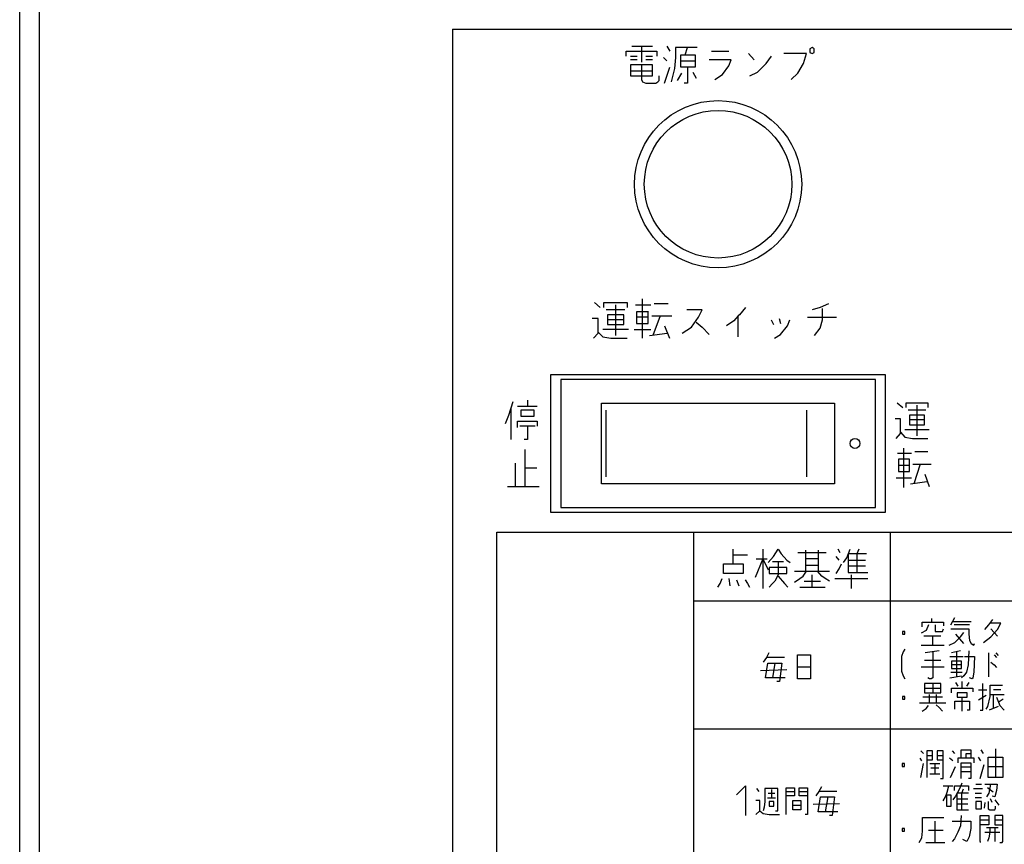
# Model space of a CAD drawing. Extents: x -1301 to 1115, y -7585 to -5419.
# Drawn here: x -596 to -496, y -6631 to -6548 of the extents above; entities that cross this region are included whole.
import ezdxf

# ---------------------------------------------------------------- set-up
doc = ezdxf.new("R2010")
doc.units = 0
doc.header["$MEASUREMENT"] = 0
doc.layers.get('0').update_dxf_attribs({"linetype": 'CONTINUOUS'})
doc.layers.add('1', color=7, linetype='CONTINUOUS')

# ---------------------------------------------------------------- blocks, each defined once
blk = doc.blocks.new('CLP37C_14_MEIHAN')
at = {"color": 2, "linetype": 'CONTINUOUS'}
blk.add_circle((-525.01, -6564.24), 7.5, dxfattribs=at)
at = {"layer": '1', "color": 2, "linetype": 'CONTINUOUS'}
for p, q in [((-552.01, -6548.49), (-552.01, -6718.5)), ((-552.01, -6548.49), (-448.01, -6548.49)), ((-533.79, -6550.21), (-532.79, -6550.21)), ((-532.79, -6550.21), (-531.68, -6550.21)), ((-532.79, -6550.21), (-532.79, -6551.84)), ((-530.23, -6550.21), (-529.9, -6550.71)), ((-528.12, -6550.34), (-529.34, -6550.34)), ((-529.34, -6550.34), (-529.34, -6551.34)), ((-528.34, -6551.09), (-528.12, -6550.34)), ((-527.12, -6550.34), (-528.12, -6550.34)), ((-515.45, -6550.34), (-515.68, -6550.46)), ((-515.23, -6550.46), (-515.45, -6550.34)), ((-534.34, -6550.71), (-531.23, -6550.71)), ((-534.34, -6551.21), (-534.34, -6550.71)), ((-533.9, -6551.21), (-533.23, -6551.21)), ((-532.34, -6551.21), (-531.68, -6551.21)), ((-531.23, -6550.71), (-531.23, -6551.21)), ((-530.23, -6551.71), (-530.57, -6551.34)), ((-529.34, -6551.34), (-529.45, -6552.46)), ((-528.79, -6551.71), (-528.79, -6551.09)), ((-528.79, -6551.09), (-528.34, -6551.09)), ((-528.34, -6551.09), (-527.34, -6551.09)), ((-527.34, -6551.09), (-527.34, -6551.71)), ((-525.68, -6550.71), (-523.9, -6550.71)), ((-521.9, -6550.96), (-521.34, -6551.59)), ((-520.12, -6551.96), (-519.57, -6551.21)), ((-516.01, -6550.96), (-518.34, -6550.96)), ((-516.34, -6551.96), (-516.01, -6550.96)), ((-515.68, -6550.46), (-515.68, -6550.84)), ((-515.68, -6550.84), (-515.45, -6550.96)), ((-515.45, -6550.96), (-515.23, -6550.84)), ((-515.23, -6550.84), (-515.23, -6550.46)), ((-533.23, -6551.59), (-533.9, -6551.59)), ((-532.79, -6552.09), (-533.9, -6552.09)), ((-533.9, -6552.09), (-533.9, -6552.71)), ((-532.79, -6552.09), (-532.79, -6553.59)), ((-531.68, -6552.09), (-532.79, -6552.09)), ((-531.68, -6551.59), (-532.34, -6551.59)), ((-531.68, -6552.71), (-531.68, -6552.09)), ((-530.45, -6553.96), (-529.9, -6552.34)), ((-528.79, -6551.71), (-527.34, -6551.71)), ((-528.79, -6552.34), (-528.79, -6551.71)), ((-528.12, -6552.34), (-528.79, -6552.34)), ((-528.12, -6552.34), (-528.12, -6553.96)), ((-527.34, -6552.34), (-528.12, -6552.34)), ((-527.34, -6551.71), (-527.34, -6552.34)), ((-523.68, -6551.59), (-525.9, -6551.59)), ((-524.57, -6553.09), (-523.9, -6552.21)), ((-523.9, -6552.21), (-523.68, -6551.59)), ((-521.01, -6552.84), (-520.12, -6551.96)), ((-516.9, -6552.96), (-516.34, -6551.96)), ((-533.9, -6552.71), (-533.9, -6553.21)), ((-533.9, -6552.71), (-531.68, -6552.71)), ((-533.9, -6553.21), (-531.68, -6553.21)), ((-531.68, -6553.21), (-531.68, -6552.71)), ((-531.01, -6553.71), (-531.01, -6553.21)), ((-529.45, -6552.46), (-529.79, -6553.84)), ((-529.12, -6553.71), (-528.68, -6552.96)), ((-527.57, -6552.84), (-527.23, -6553.46)), ((-525.34, -6553.59), (-524.57, -6553.09)), ((-521.79, -6553.21), (-521.01, -6552.84)), ((-517.57, -6553.59), (-516.9, -6552.96)), ((-532.79, -6553.59), (-532.68, -6553.84)), ((-532.68, -6553.84), (-532.34, -6553.96)), ((-532.34, -6553.96), (-531.34, -6553.96)), ((-531.34, -6553.96), (-531.12, -6553.84)), ((-531.12, -6553.84), (-531.01, -6553.71)), ((-528.12, -6553.96), (-528.45, -6553.96)), ((-537.57, -6576.26), (-536.98, -6576.76)), ((-536.62, -6576.26), (-534.24, -6576.26)), ((-536.62, -6576.76), (-536.62, -6576.26)), ((-534.24, -6576.26), (-534.24, -6576.76)), ((-532.7, -6579.88), (-532.7, -6575.88)), ((-530.08, -6576.38), (-531.51, -6576.38)), ((-513.79, -6576.38), (-514.63, -6576.76)), ((-534.48, -6577.01), (-536.38, -6577.01)), ((-535.43, -6576.51), (-535.43, -6579.63)), ((-533.41, -6576.51), (-531.86, -6576.51)), ((-533.29, -6577.2), (-533.29, -6577.83)), ((-532.1, -6577.2), (-533.29, -6577.2)), ((-532.1, -6577.76), (-532.1, -6577.13)), ((-526.63, -6577.01), (-528.18, -6577.01)), ((-526.99, -6577.76), (-526.63, -6577.01)), ((-522.23, -6576.76), (-522.83, -6577.51)), ((-514.63, -6576.76), (-515.46, -6577.01)), ((-514.39, -6578.01), (-514.39, -6576.88)), ((-537.21, -6577.88), (-537.81, -6577.88)), ((-537.21, -6579.26), (-537.21, -6577.88)), ((-534.6, -6577.51), (-536.26, -6577.51)), ((-536.26, -6577.51), (-536.26, -6578.01)), ((-536.26, -6578.01), (-536.26, -6578.51)), ((-534.6, -6578.01), (-536.26, -6578.01)), ((-534.6, -6578.01), (-534.6, -6577.51)), ((-534.6, -6578.51), (-534.6, -6578.01)), ((-533.29, -6577.76), (-533.29, -6578.38)), ((-532.1, -6577.76), (-533.29, -6577.76)), ((-533.29, -6578.38), (-532.1, -6578.38)), ((-532.1, -6578.38), (-532.1, -6577.76)), ((-531.75, -6577.63), (-530.91, -6577.63)), ((-530.91, -6577.63), (-531.63, -6579.63)), ((-530.91, -6577.63), (-529.72, -6577.63)), ((-527.7, -6578.76), (-526.99, -6577.76)), ((-527.23, -6578.26), (-526.63, -6578.76)), ((-523.42, -6578.13), (-524.14, -6578.63)), ((-522.95, -6577.63), (-523.42, -6578.13)), ((-522.83, -6577.51), (-522.95, -6577.63)), ((-522.95, -6579.76), (-522.95, -6577.63)), ((-519.62, -6578.01), (-519.38, -6578.51)), ((-518.79, -6577.88), (-518.67, -6578.38)), ((-517.95, -6578.63), (-517.72, -6578.01)), ((-515.93, -6577.76), (-512.96, -6577.76)), ((-514.63, -6578.88), (-514.39, -6578.01)), ((-537.69, -6579.88), (-537.21, -6579.38)), ((-537.21, -6579.26), (-536.74, -6579.76)), ((-537.21, -6579.38), (-537.21, -6579.26)), ((-534.12, -6579.01), (-536.74, -6579.01)), ((-536.26, -6578.51), (-534.6, -6578.51)), ((-533.53, -6579.01), (-531.86, -6579.01)), ((-531.98, -6579.63), (-530.2, -6579.38)), ((-530.44, -6578.63), (-529.96, -6579.88)), ((-528.65, -6579.38), (-527.7, -6578.76)), ((-526.63, -6578.76), (-525.92, -6579.51)), ((-518.67, -6579.51), (-517.95, -6578.63)), ((-515.22, -6579.63), (-514.63, -6578.88)), ((-536.74, -6579.76), (-535.91, -6579.88)), ((-535.91, -6579.88), (-534.24, -6579.88)), ((-519.26, -6579.88), (-518.67, -6579.51)), ((-541.01, -6584.09), (-541.01, -6597.09)), ((-509.01, -6584.09), (-541.01, -6584.09)), ((-509.01, -6597.09), (-509.01, -6584.09)), ((-546.28, -6587.7), (-545.83, -6586.32)), ((-544.39, -6586.2), (-544.39, -6586.82)), ((-546.06, -6590.2), (-546.06, -6587.07)), ((-544.39, -6586.82), (-545.39, -6586.82)), ((-543.72, -6587.2), (-545.06, -6587.2)), ((-545.06, -6587.2), (-545.06, -6587.82)), ((-543.39, -6586.82), (-544.39, -6586.82)), ((-543.72, -6587.82), (-543.72, -6587.2)), ((-536.85, -6594.69), (-536.85, -6586.49)), ((-536.85, -6586.49), (-513.16, -6586.49)), ((-536.42, -6587.19), (-536.42, -6593.99)), ((-516.02, -6587.19), (-516.02, -6593.99)), ((-513.16, -6586.49), (-513.16, -6594.69)), ((-506.79, -6586.45), (-506.23, -6586.95)), ((-505.9, -6586.45), (-503.67, -6586.45)), ((-505.9, -6586.95), (-505.9, -6586.45)), ((-503.9, -6587.2), (-505.67, -6587.2)), ((-504.79, -6586.7), (-504.79, -6589.82)), ((-503.67, -6586.45), (-503.67, -6586.95)), ((-546.61, -6588.57), (-546.28, -6587.7)), ((-545.39, -6588.32), (-543.39, -6588.32)), ((-545.39, -6588.95), (-545.39, -6588.32)), ((-545.06, -6587.82), (-543.72, -6587.82)), ((-543.39, -6588.32), (-543.39, -6588.82)), ((-506.45, -6588.07), (-507.01, -6588.07)), ((-506.45, -6589.45), (-506.45, -6588.07)), ((-504.01, -6587.7), (-505.56, -6587.7)), ((-505.56, -6587.7), (-505.56, -6588.2)), ((-505.56, -6588.2), (-505.56, -6588.7)), ((-504.01, -6588.2), (-505.56, -6588.2)), ((-504.01, -6588.2), (-504.01, -6587.7)), ((-504.01, -6588.7), (-504.01, -6588.2)), ((-544.39, -6588.82), (-545.17, -6588.82)), ((-544.39, -6588.82), (-544.39, -6590.2)), ((-543.61, -6588.82), (-544.39, -6588.82)), ((-503.56, -6589.2), (-506.01, -6589.2)), ((-505.56, -6588.7), (-504.01, -6588.7)), ((-544.39, -6590.2), (-544.72, -6590.2)), ((-506.9, -6590.07), (-506.45, -6589.57)), ((-506.45, -6589.45), (-506.01, -6589.95)), ((-506.45, -6589.57), (-506.45, -6589.45)), ((-506.01, -6589.95), (-505.23, -6590.07)), ((-505.23, -6590.07), (-503.67, -6590.07)), ((-544.65, -6591.21), (-544.65, -6593.09)), ((-506.11, -6595.07), (-506.11, -6591.07)), ((-506.78, -6591.57), (-505.34, -6591.57)), ((-506.67, -6592.2), (-506.67, -6592.82)), ((-505.56, -6592.2), (-506.67, -6592.2)), ((-505.56, -6592.82), (-505.56, -6592.2)), ((-503.67, -6591.45), (-505, -6591.45)), ((-545.65, -6592.59), (-545.65, -6594.96)), ((-544.65, -6593.09), (-544.65, -6594.96)), ((-543.43, -6593.09), (-544.65, -6593.09)), ((-506.67, -6592.82), (-506.67, -6593.45)), ((-505.56, -6592.82), (-506.67, -6592.82)), ((-505.56, -6593.45), (-505.56, -6592.82)), ((-505.22, -6592.7), (-504.45, -6592.7)), ((-504.45, -6592.7), (-505.11, -6594.7)), ((-504.45, -6592.7), (-503.34, -6592.7)), ((-506.89, -6594.07), (-505.34, -6594.07)), ((-506.67, -6593.45), (-505.56, -6593.45)), ((-504, -6593.7), (-503.56, -6594.95)), ((-546.43, -6594.96), (-545.65, -6594.96)), ((-545.65, -6594.96), (-544.65, -6594.96)), ((-544.65, -6594.96), (-543.2, -6594.96)), ((-513.16, -6594.69), (-536.85, -6594.69)), ((-505.45, -6594.7), (-503.78, -6594.45)), ((-541.01, -6597.09), (-509.01, -6597.09)), ((-523.47, -6601.95), (-523.47, -6601.32)), ((-520.47, -6601.32), (-520.47, -6602.32)), ((-519.36, -6602.07), (-518.91, -6601.32)), ((-518.91, -6601.32), (-518.58, -6601.82)), ((-512.58, -6601.7), (-512.8, -6601.32)), ((-511.91, -6602.2), (-511.58, -6601.32)), ((-510.69, -6601.32), (-510.91, -6601.82)), ((-522.02, -6601.95), (-523.47, -6601.95)), ((-523.47, -6602.82), (-523.47, -6601.95)), ((-520.47, -6602.32), (-521.25, -6604.2)), ((-521.13, -6602.32), (-520.47, -6602.32)), ((-520.47, -6602.32), (-520.02, -6602.32)), ((-520.47, -6602.32), (-520.47, -6605.32)), ((-520.47, -6602.32), (-519.91, -6603.45)), ((-519.91, -6602.7), (-519.36, -6602.07)), ((-518.58, -6601.82), (-518.02, -6602.45)), ((-514.02, -6601.7), (-516.91, -6601.7)), ((-516.13, -6601.45), (-516.13, -6602.32)), ((-516.13, -6602.32), (-516.13, -6603.57)), ((-514.8, -6602.32), (-516.13, -6602.32)), ((-514.8, -6602.32), (-514.8, -6601.45)), ((-514.8, -6602.95), (-514.8, -6602.32)), ((-512.69, -6602.45), (-513.02, -6602.07)), ((-512.25, -6602.7), (-511.91, -6602.2)), ((-510.91, -6601.82), (-511.8, -6601.82)), ((-511.8, -6601.82), (-511.8, -6602.45)), ((-509.91, -6601.82), (-510.91, -6601.82)), ((-510.91, -6601.82), (-510.91, -6603.7)), ((-524.47, -6602.82), (-523.47, -6602.82)), ((-524.47, -6603.82), (-524.47, -6602.82)), ((-523.47, -6602.82), (-522.47, -6602.82)), ((-522.47, -6602.82), (-522.47, -6603.82)), ((-518.02, -6603.2), (-519.8, -6603.2)), ((-519.8, -6603.2), (-519.8, -6603.82)), ((-519.47, -6602.57), (-518.91, -6602.57)), ((-518.91, -6602.57), (-518.36, -6602.57)), ((-518.91, -6602.57), (-518.91, -6603.95)), ((-518.02, -6602.45), (-517.69, -6602.7)), ((-518.02, -6603.82), (-518.02, -6603.2)), ((-516.13, -6602.95), (-514.8, -6602.95)), ((-514.8, -6603.57), (-514.8, -6602.95)), ((-513.02, -6603.82), (-512.69, -6603.32)), ((-512.69, -6603.32), (-512.47, -6602.82)), ((-511.8, -6602.45), (-511.8, -6603.7)), ((-511.8, -6602.45), (-510.02, -6602.45)), ((-510.02, -6603.07), (-511.8, -6603.07)), ((-524.8, -6604.82), (-524.58, -6604.32)), ((-522.47, -6603.82), (-524.47, -6603.82)), ((-523.91, -6604.32), (-523.8, -6605.07)), ((-519.8, -6603.82), (-518.02, -6603.82)), ((-518.91, -6603.95), (-519.25, -6604.57)), ((-518.91, -6604.07), (-518.25, -6604.82)), ((-517.25, -6603.57), (-516.02, -6603.57)), ((-517.25, -6604.7), (-516.69, -6604.32)), ((-516.69, -6604.32), (-516.36, -6604.07)), ((-516.36, -6604.07), (-516.02, -6603.57)), ((-516.02, -6603.57), (-514.91, -6603.57)), ((-515.47, -6603.95), (-515.47, -6605.2)), ((-514.91, -6603.57), (-513.69, -6603.57)), ((-514.47, -6604.07), (-514.91, -6603.57)), ((-514.13, -6604.32), (-514.47, -6604.07)), ((-513.69, -6604.57), (-514.13, -6604.32)), ((-513.13, -6604.32), (-509.8, -6604.32)), ((-511.8, -6603.7), (-510.91, -6603.7)), ((-511.47, -6603.95), (-511.47, -6605.32)), ((-510.91, -6603.7), (-509.8, -6603.7)), ((-525.02, -6605.2), (-524.8, -6604.82)), ((-523.13, -6604.45), (-522.91, -6605.07)), ((-522.25, -6604.45), (-522.02, -6604.82)), ((-522.02, -6604.82), (-521.8, -6605.2)), ((-519.47, -6604.82), (-519.8, -6605.2)), ((-519.25, -6604.57), (-519.47, -6604.82)), ((-518.25, -6604.82), (-517.91, -6605.2)), ((-516.69, -6605.2), (-515.47, -6605.2)), ((-516.25, -6604.57), (-514.58, -6604.57)), ((-515.47, -6605.2), (-514.13, -6605.2)), ((-527.51, -6606.92), (-527.51, -6606.92)), ((-503.27, -6608.76), (-503.27, -6608.38)), ((-501.35, -6609.04), (-500.94, -6608.29)), ((-504.27, -6608.76), (-503.27, -6608.76)), ((-504.27, -6609.23), (-504.27, -6608.76)), ((-503.6, -6609.04), (-503.85, -6609.6)), ((-503.27, -6608.76), (-502.1, -6608.76)), ((-502.94, -6609.04), (-502.94, -6609.7)), ((-502.19, -6609.7), (-502.1, -6609.42)), ((-502.1, -6608.76), (-502.1, -6609.13)), ((-501.35, -6609.42), (-499.52, -6609.42)), ((-501.1, -6608.67), (-499.27, -6608.67)), ((-499.44, -6609.04), (-501.02, -6609.04)), ((-499.52, -6609.42), (-499.52, -6609.98)), ((-497.52, -6609.04), (-497.94, -6609.51)), ((-497.1, -6608.48), (-497.52, -6609.04)), ((-496.27, -6608.85), (-497.35, -6608.85)), ((-497.27, -6609.42), (-496.6, -6610.17)), ((-496.6, -6609.51), (-496.27, -6608.85)), ((-506.27, -6609.7), (-506.27, -6609.98)), ((-506.02, -6609.7), (-506.27, -6609.7)), ((-506.27, -6609.98), (-506.02, -6609.98)), ((-506.02, -6609.98), (-506.02, -6609.7)), ((-503.85, -6609.6), (-504.35, -6609.88)), ((-503.19, -6610.17), (-504.1, -6610.17)), ((-502.35, -6610.17), (-503.19, -6610.17)), ((-503.19, -6611.1), (-503.19, -6610.17)), ((-502.94, -6609.7), (-502.19, -6609.7)), ((-500.94, -6610.82), (-500.35, -6610.26)), ((-500.02, -6610.92), (-500.85, -6609.98)), ((-500.35, -6610.26), (-500.02, -6609.79)), ((-499.52, -6609.98), (-499.44, -6610.63)), ((-498.02, -6610.82), (-497.27, -6610.26)), ((-497.27, -6610.26), (-496.6, -6609.51)), ((-504.35, -6611.1), (-503.19, -6611.1)), ((-503.19, -6611.1), (-502.02, -6611.1)), ((-501.52, -6611.1), (-500.94, -6610.82)), ((-499.44, -6610.63), (-499.27, -6610.92)), ((-499.27, -6610.92), (-499.02, -6611.1)), ((-499.02, -6611.1), (-498.94, -6610.92)), ((-520.1, -6612.35), (-520.44, -6612.82)), ((-519.85, -6611.88), (-520.1, -6612.35)), ((-518.27, -6612.35), (-520.1, -6612.35)), ((-516.94, -6613.29), (-516.94, -6612.07)), ((-516.94, -6612.07), (-515.6, -6612.07)), ((-515.6, -6612.07), (-515.6, -6613.29)), ((-506.19, -6611.78), (-506.35, -6612.25)), ((-506.35, -6612.25), (-506.35, -6613.75)), ((-506.02, -6611.5), (-506.19, -6611.78)), ((-502.52, -6611.68), (-503.94, -6611.87)), ((-503.19, -6611.78), (-503.19, -6614.4)), ((-501.44, -6612.25), (-500.1, -6612.25)), ((-500.35, -6611.68), (-501.27, -6611.87)), ((-500.77, -6611.78), (-500.77, -6614.31)), ((-499.94, -6612.25), (-498.94, -6612.25)), ((-499.52, -6611.68), (-499.6, -6613.09)), ((-498.94, -6612.25), (-499.02, -6613.84)), ((-497.52, -6611.87), (-497.52, -6614.31)), ((-496.94, -6612.06), (-496.69, -6612.34)), ((-496.77, -6611.87), (-496.52, -6612.15)), ((-520.19, -6614.41), (-519.94, -6612.91)), ((-519.94, -6612.91), (-519.19, -6612.91)), ((-519.44, -6614.41), (-519.19, -6612.91)), ((-519.19, -6612.91), (-518.52, -6612.91)), ((-518.52, -6612.91), (-518.77, -6614.79)), ((-516.94, -6613.29), (-515.6, -6613.29)), ((-516.94, -6614.5), (-516.94, -6613.29)), ((-515.6, -6613.29), (-515.6, -6614.5)), ((-504.35, -6613.28), (-502.02, -6613.28)), ((-504.02, -6612.62), (-502.35, -6612.62)), ((-501.27, -6612.72), (-501.27, -6613.09)), ((-500.27, -6612.72), (-501.27, -6612.72)), ((-501.27, -6613.09), (-501.27, -6613.47)), ((-500.27, -6613.09), (-501.27, -6613.09)), ((-500.27, -6613.09), (-500.27, -6612.72)), ((-500.27, -6613.47), (-500.27, -6613.09)), ((-499.6, -6613.09), (-499.77, -6613.84)), ((-497.27, -6612.81), (-496.94, -6613.09)), ((-496.94, -6613.09), (-496.69, -6613.37)), ((-520.69, -6613.66), (-518.02, -6613.57)), ((-519.44, -6614.41), (-520.19, -6614.41)), ((-518.19, -6614.41), (-519.44, -6614.41)), ((-506.35, -6613.75), (-506.19, -6614.22)), ((-506.19, -6614.22), (-506.02, -6614.5)), ((-503.52, -6614.5), (-503.69, -6614.4)), ((-503.19, -6614.4), (-503.35, -6614.5)), ((-501.44, -6614.4), (-500.27, -6614.22)), ((-501.35, -6613.84), (-500.19, -6613.84)), ((-501.27, -6613.47), (-500.27, -6613.47)), ((-500.02, -6614.22), (-500.27, -6614.4)), ((-499.77, -6613.84), (-500.02, -6614.22)), ((-499.19, -6614.5), (-499.44, -6614.4)), ((-499.1, -6614.4), (-499.19, -6614.5)), ((-499.02, -6613.84), (-499.1, -6614.4)), ((-518.77, -6614.79), (-519.02, -6614.79)), ((-515.6, -6614.5), (-516.94, -6614.5)), ((-503.19, -6614.98), (-504.02, -6614.98)), ((-504.02, -6614.98), (-504.02, -6615.45)), ((-503.35, -6614.5), (-503.52, -6614.5)), ((-503.19, -6614.98), (-503.19, -6615.92)), ((-502.35, -6614.98), (-503.19, -6614.98)), ((-502.35, -6615.45), (-502.35, -6614.98)), ((-500.6, -6615.27), (-500.85, -6614.89)), ((-500.19, -6615.45), (-500.19, -6614.8)), ((-499.52, -6614.89), (-499.77, -6615.27)), ((-498.1, -6617.7), (-498.1, -6614.98)), ((-497.35, -6616.11), (-497.35, -6615.17)), ((-497.35, -6615.17), (-496.1, -6615.17)), ((-506.27, -6616.3), (-506.27, -6616.58)), ((-506.02, -6616.3), (-506.27, -6616.3)), ((-506.02, -6616.58), (-506.02, -6616.3)), ((-502.19, -6616.39), (-504.19, -6616.39)), ((-504.02, -6615.45), (-504.02, -6615.92)), ((-504.02, -6615.45), (-502.35, -6615.45)), ((-504.02, -6615.92), (-503.19, -6615.92)), ((-503.52, -6616.95), (-503.52, -6616.11)), ((-503.19, -6615.92), (-502.35, -6615.92)), ((-502.85, -6616.11), (-502.85, -6616.95)), ((-502.35, -6615.92), (-502.35, -6615.45)), ((-501.27, -6615.45), (-500.19, -6615.45)), ((-501.27, -6615.92), (-501.27, -6615.45)), ((-500.69, -6615.92), (-500.69, -6616.39)), ((-499.69, -6615.92), (-500.69, -6615.92)), ((-500.69, -6616.39), (-500.19, -6616.39)), ((-500.19, -6615.45), (-499.1, -6615.45)), ((-500.19, -6616.39), (-499.69, -6616.39)), ((-500.19, -6617.8), (-500.19, -6616.39)), ((-499.69, -6616.39), (-499.69, -6615.92)), ((-499.1, -6615.45), (-499.1, -6615.83)), ((-498.52, -6615.64), (-497.69, -6615.64)), ((-497.77, -6616.2), (-498.52, -6616.67)), ((-497.6, -6617.33), (-497.35, -6616.3)), ((-497.35, -6616.11), (-497.02, -6616.11)), ((-497.35, -6616.3), (-497.35, -6616.11)), ((-496.27, -6615.64), (-497.02, -6615.64)), ((-497.02, -6616.11), (-495.94, -6616.11)), ((-497.02, -6617.52), (-497.02, -6616.11)), ((-496.69, -6616.39), (-496.35, -6617.23)), ((-506.27, -6616.58), (-506.02, -6616.58)), ((-504.52, -6616.95), (-503.52, -6616.95)), ((-503.85, -6617.52), (-503.6, -6617.23)), ((-503.52, -6616.95), (-502.85, -6616.95)), ((-502.85, -6616.95), (-501.85, -6616.95)), ((-502.85, -6617.14), (-502.52, -6617.42)), ((-502.52, -6617.42), (-502.19, -6617.8)), ((-500.94, -6616.77), (-499.44, -6616.77)), ((-500.94, -6617.61), (-500.94, -6616.77)), ((-499.44, -6616.77), (-499.44, -6617.7)), ((-497.77, -6617.61), (-497.6, -6617.33)), ((-496.52, -6617.33), (-497.44, -6617.7)), ((-496.02, -6616.58), (-496.44, -6616.86)), ((-496.35, -6617.23), (-495.94, -6617.7)), ((-504.27, -6617.8), (-503.85, -6617.52)), ((-499.44, -6617.7), (-499.69, -6617.7)), ((-498.35, -6617.7), (-498.1, -6617.7)), ((-504.38, -6621.82), (-504.13, -6622.1)), ((-503.8, -6621.82), (-503.8, -6622.29)), ((-503.22, -6621.82), (-503.8, -6621.82)), ((-503.8, -6622.29), (-503.8, -6622.75)), ((-503.8, -6622.29), (-503.22, -6622.29)), ((-503.22, -6622.29), (-503.22, -6621.82)), ((-503.22, -6622.75), (-503.22, -6622.29)), ((-502.72, -6621.82), (-502.72, -6622.29)), ((-502.13, -6621.82), (-502.72, -6621.82)), ((-502.72, -6622.29), (-502.72, -6622.75)), ((-502.72, -6622.29), (-502.13, -6622.29)), ((-502.13, -6622.75), (-502.13, -6621.82)), ((-501.22, -6621.82), (-500.97, -6622.1)), ((-500.3, -6621.72), (-499.3, -6621.72)), ((-500.3, -6622.57), (-500.3, -6621.72)), ((-499.8, -6622.1), (-499.3, -6622.1)), ((-499.8, -6622.57), (-499.8, -6622.1)), ((-499.3, -6621.72), (-499.3, -6622.1)), ((-499.3, -6622.1), (-499.3, -6622.57)), ((-498.3, -6621.72), (-498.05, -6622.1)), ((-496.8, -6621.63), (-496.8, -6624.54)), ((-506.3, -6623.13), (-506.3, -6623.41)), ((-506.05, -6623.13), (-506.3, -6623.13)), ((-506.3, -6623.41), (-506.05, -6623.41)), ((-506.05, -6623.41), (-506.05, -6623.13)), ((-504.3, -6622.85), (-504.47, -6622.57)), ((-504.38, -6624.54), (-504.13, -6623.13)), ((-503.8, -6622.75), (-503.8, -6624.54)), ((-503.8, -6622.75), (-503.22, -6622.75)), ((-503.47, -6623.13), (-502.97, -6623.13)), ((-502.97, -6623.13), (-502.47, -6623.13)), ((-502.97, -6623.13), (-502.97, -6624.16)), ((-502.72, -6622.75), (-502.13, -6622.75)), ((-502.13, -6624.63), (-502.13, -6622.75)), ((-501.13, -6622.85), (-501.47, -6622.57)), ((-501.38, -6624.54), (-500.88, -6623.41)), ((-499.8, -6622.57), (-500.63, -6622.57)), ((-500.63, -6622.57), (-500.63, -6623.04)), ((-500.3, -6623.97), (-500.3, -6623.04)), ((-500.3, -6623.04), (-499.3, -6623.04)), ((-498.97, -6622.57), (-499.8, -6622.57)), ((-499.3, -6623.04), (-499.3, -6623.5)), ((-498.97, -6623.04), (-498.97, -6622.57)), ((-498.3, -6622.85), (-498.55, -6622.47)), ((-498.38, -6624.63), (-497.97, -6623.22)), ((-497.55, -6623.41), (-497.55, -6622.47)), ((-497.55, -6622.47), (-496.05, -6622.47)), ((-497.55, -6623.41), (-496.05, -6623.41)), ((-497.55, -6624.54), (-497.55, -6623.41)), ((-496.05, -6622.47), (-496.05, -6623.41)), ((-496.05, -6623.41), (-496.05, -6624.54)), ((-503.47, -6624.16), (-502.97, -6624.16)), ((-502.55, -6623.6), (-503.38, -6623.6)), ((-502.97, -6624.16), (-502.47, -6624.16)), ((-499.3, -6623.5), (-500.3, -6623.5)), ((-500.3, -6624.63), (-500.3, -6623.97)), ((-499.3, -6623.97), (-500.3, -6623.97)), ((-499.3, -6623.5), (-499.3, -6623.97)), ((-499.3, -6623.97), (-499.3, -6624.63)), ((-523.13, -6626.29), (-522.23, -6625.39)), ((-522.23, -6625.39), (-522.23, -6628.39)), ((-502.38, -6624.63), (-502.13, -6624.63)), ((-502.13, -6625.4), (-501.55, -6625.4)), ((-501.72, -6626.05), (-501.55, -6625.4)), ((-501.55, -6625.4), (-501.13, -6625.4)), ((-500.97, -6625.4), (-499.55, -6625.4)), ((-500.97, -6625.87), (-500.97, -6625.4)), ((-500.22, -6625.12), (-500.47, -6625.68)), ((-499.3, -6624.63), (-499.55, -6624.63)), ((-499.55, -6625.4), (-499.55, -6625.87)), ((-498.8, -6625.21), (-498.22, -6625.21)), ((-497.88, -6625.21), (-497.3, -6625.21)), ((-496.8, -6624.54), (-497.55, -6624.54)), ((-497.3, -6625.21), (-497.47, -6626.15)), ((-497.3, -6625.21), (-496.63, -6625.21)), ((-496.05, -6624.54), (-496.8, -6624.54)), ((-496.63, -6625.21), (-496.72, -6625.87)), ((-520.83, -6625.96), (-521.08, -6625.67)), ((-520.25, -6625.67), (-520.25, -6626.99)), ((-518.92, -6625.67), (-520.25, -6625.67)), ((-519.92, -6626.14), (-519.25, -6626.14)), ((-519.58, -6625.77), (-519.58, -6626.61)), ((-518.92, -6627.92), (-518.92, -6625.67)), ((-518.08, -6625.96), (-518.08, -6625.58)), ((-518.08, -6625.58), (-517.25, -6625.58)), ((-518.08, -6626.42), (-518.08, -6625.96)), ((-518.08, -6625.96), (-517.25, -6625.96)), ((-517.25, -6626.42), (-518.08, -6626.42)), ((-518.08, -6628.3), (-518.08, -6626.42)), ((-517.25, -6625.58), (-517.25, -6625.96)), ((-517.25, -6625.96), (-517.25, -6626.42)), ((-516.75, -6625.96), (-516.75, -6625.58)), ((-516.75, -6625.58), (-515.92, -6625.58)), ((-516.75, -6626.42), (-516.75, -6625.96)), ((-516.75, -6625.96), (-515.92, -6625.96)), ((-515.92, -6626.42), (-516.75, -6626.42)), ((-515.92, -6625.58), (-515.92, -6625.96)), ((-515.92, -6625.96), (-515.92, -6626.42)), ((-515.92, -6626.42), (-515.92, -6628.3)), ((-514.75, -6625.96), (-515.08, -6626.42)), ((-514.5, -6625.49), (-514.75, -6625.96)), ((-512.92, -6625.96), (-514.75, -6625.96)), ((-501.88, -6626.52), (-501.72, -6626.05)), ((-501.8, -6626.34), (-501.8, -6627.46)), ((-501.3, -6626.34), (-501.8, -6626.34)), ((-501.3, -6627.46), (-501.3, -6626.34)), ((-500.88, -6626.43), (-501.13, -6626.8)), ((-500.47, -6625.68), (-500.88, -6626.43)), ((-500.22, -6626.15), (-500.72, -6626.15)), ((-500.72, -6626.15), (-500.72, -6626.71)), ((-500.22, -6626.15), (-500.05, -6625.68)), ((-500.22, -6627.84), (-500.22, -6626.15)), ((-499.55, -6626.15), (-500.22, -6626.15)), ((-498.13, -6625.68), (-499.05, -6625.68)), ((-498.88, -6626.15), (-498.22, -6626.15)), ((-497.47, -6626.15), (-497.72, -6626.52)), ((-497.05, -6626.05), (-497.63, -6625.59)), ((-496.88, -6626.52), (-497.13, -6626.43)), ((-496.72, -6625.87), (-496.88, -6626.52)), ((-520.75, -6626.89), (-521.17, -6626.89)), ((-520.75, -6627.92), (-520.75, -6626.89)), ((-520.25, -6626.99), (-520.33, -6627.55)), ((-520, -6626.61), (-519.58, -6626.61)), ((-519.83, -6626.99), (-519.83, -6627.46)), ((-519.33, -6626.99), (-519.83, -6626.99)), ((-519.58, -6626.61), (-519.17, -6626.61)), ((-519.33, -6627.46), (-519.33, -6626.99)), ((-517.42, -6627.36), (-517.42, -6626.89)), ((-517.42, -6626.89), (-516.58, -6626.89)), ((-517.42, -6627.36), (-516.58, -6627.36)), ((-517.42, -6627.83), (-517.42, -6627.36)), ((-516.58, -6626.89), (-516.58, -6627.36)), ((-516.58, -6627.36), (-516.58, -6627.83)), ((-515.33, -6627.27), (-512.67, -6627.17)), ((-514.83, -6628.02), (-514.58, -6626.52)), ((-514.58, -6626.52), (-513.83, -6626.52)), ((-514.08, -6628.02), (-513.83, -6626.52)), ((-513.83, -6626.52), (-513.17, -6626.52)), ((-513.17, -6626.52), (-513.42, -6628.39)), ((-502.13, -6626.9), (-501.88, -6626.52)), ((-500.72, -6626.71), (-500.72, -6627.27)), ((-500.72, -6626.71), (-499.63, -6626.71)), ((-500.72, -6627.27), (-500.72, -6627.84)), ((-499.63, -6627.27), (-500.72, -6627.27)), ((-498.22, -6626.62), (-498.88, -6626.62)), ((-498.8, -6626.99), (-498.8, -6627.74)), ((-498.22, -6626.99), (-498.8, -6626.99)), ((-498.22, -6627.74), (-498.22, -6626.99)), ((-497.88, -6627.09), (-497.97, -6627.65)), ((-497.55, -6626.99), (-497.55, -6627.74)), ((-497.13, -6627.09), (-497.3, -6626.71)), ((-496.88, -6626.8), (-496.47, -6627.37)), ((-521.17, -6628.3), (-520.75, -6627.92)), ((-520.75, -6627.92), (-520.42, -6628.21)), ((-520.33, -6627.55), (-520.42, -6627.92)), ((-520.42, -6628.21), (-519.83, -6628.3)), ((-519.83, -6627.46), (-519.33, -6627.46)), ((-519.83, -6628.3), (-518.75, -6628.3)), ((-519.17, -6627.92), (-518.92, -6627.92)), ((-516.58, -6627.83), (-517.42, -6627.83)), ((-515.92, -6628.3), (-516.17, -6628.3)), ((-514.08, -6628.02), (-514.83, -6628.02)), ((-512.83, -6628.02), (-514.08, -6628.02)), ((-513.42, -6628.39), (-513.67, -6628.39)), ((-501.8, -6627.46), (-501.3, -6627.46)), ((-500.72, -6627.84), (-500.22, -6627.84)), ((-500.3, -6628.42), (-500.38, -6629.45)), ((-500.22, -6627.84), (-499.55, -6627.84)), ((-498.8, -6627.74), (-498.22, -6627.74)), ((-498.38, -6628.89), (-498.38, -6628.42)), ((-498.38, -6628.42), (-497.47, -6628.42)), ((-497.55, -6627.74), (-497.38, -6627.84)), ((-497.47, -6628.42), (-497.47, -6628.89)), ((-497.38, -6627.84), (-496.88, -6627.84)), ((-496.88, -6627.84), (-496.8, -6627.65)), ((-496.88, -6628.42), (-496.88, -6628.89)), ((-496.05, -6628.42), (-496.88, -6628.42)), ((-496.8, -6627.65), (-496.8, -6627.46)), ((-496.05, -6628.89), (-496.05, -6628.42)), ((-504.22, -6628.6), (-502.05, -6628.6)), ((-504.22, -6630.01), (-504.22, -6628.6)), ((-502.97, -6628.98), (-502.97, -6631.14)), ((-501.22, -6628.98), (-499.3, -6628.98)), ((-500.38, -6629.45), (-500.63, -6630.1)), ((-499.3, -6628.98), (-499.3, -6629.73)), ((-498.38, -6629.35), (-498.38, -6628.89)), ((-498.3, -6628.89), (-498.38, -6628.89)), ((-498.3, -6629.35), (-498.38, -6629.35)), ((-498.38, -6631.04), (-498.38, -6629.35)), ((-497.47, -6628.89), (-498.3, -6628.89)), ((-497.47, -6629.35), (-498.3, -6629.35)), ((-497.47, -6628.89), (-497.47, -6629.35)), ((-496.88, -6628.89), (-496.88, -6629.35)), ((-496.05, -6628.89), (-496.88, -6628.89)), ((-496.88, -6629.35), (-496.05, -6629.35)), ((-496.05, -6629.35), (-496.05, -6628.89)), ((-496.05, -6631.04), (-496.05, -6629.35)), ((-506.3, -6629.73), (-506.3, -6630.01)), ((-506.05, -6629.73), (-506.3, -6629.73)), ((-506.3, -6630.01), (-506.05, -6630.01)), ((-506.05, -6630.01), (-506.05, -6629.73)), ((-504.3, -6630.67), (-504.22, -6630.01)), ((-502.13, -6629.92), (-503.63, -6629.92)), ((-500.63, -6630.1), (-500.97, -6630.76)), ((-499.3, -6629.73), (-499.47, -6630.57)), ((-497.88, -6630.1), (-497.38, -6630.1)), ((-497.72, -6629.64), (-497.38, -6629.64)), ((-497.38, -6630.1), (-497.47, -6630.67)), ((-497.38, -6629.64), (-496.88, -6629.64)), ((-497.38, -6629.64), (-497.38, -6630.1)), ((-497.38, -6630.1), (-496.47, -6630.1)), ((-496.88, -6629.64), (-496.55, -6629.64)), ((-496.88, -6629.64), (-496.88, -6631.04)), ((-496.47, -6630.1), (-496.38, -6630.1)), ((-504.55, -6631.14), (-504.3, -6630.67)), ((-503.88, -6631.14), (-502.97, -6631.14)), ((-502.97, -6631.14), (-501.97, -6631.14)), ((-500.97, -6630.76), (-501.22, -6631.04)), ((-499.72, -6631.04), (-500.13, -6630.85)), ((-499.47, -6630.57), (-499.72, -6631.04)), ((-498.38, -6631.04), (-498.38, -6631.14)), ((-497.47, -6630.67), (-497.63, -6631.04)), ((-496.38, -6631.14), (-496.13, -6631.14)), ((-496.13, -6631.14), (-496.05, -6631.04))]:
    blk.add_line(p, q, dxfattribs=at)
at = {"layer": '1', "color": 7, "linetype": 'CONTINUOUS'}
for p, q in [((-542.01, -6583.59), (-508.01, -6583.59)), ((-542.01, -6597.59), (-542.01, -6583.59)), ((-508.01, -6583.59), (-508.01, -6597.59)), ((-508.01, -6597.59), (-542.01, -6597.59)), ((-547.51, -6599.59), (-452.51, -6599.59)), ((-547.51, -6714.09), (-547.51, -6599.59)), ((-527.51, -6599.59), (-527.51, -6714.09)), ((-507.51, -6599.59), (-507.51, -6668.92)), ((-527.51, -6606.59), (-452.51, -6606.59)), ((-527.51, -6619.59), (-452.51, -6619.59))]:
    blk.add_line(p, q, dxfattribs=at)
blk.add_circle((-525.01, -6564.24), 8.5, dxfattribs=at)
at = {"layer": '1', "color": 2, "linetype": 'CONTINUOUS'}
for centre, radius in [((-525.01, -6564.24), 7.5), ((-511.09, -6590.59), 0.5)]:
    blk.add_circle(centre, radius, dxfattribs=at)
blk = doc.blocks.new('91803274SIZUA')
at = {"color": 7, "linetype": 'CONTINUOUS'}
for p, q in [((-596.01, -6370.54), (-596.01, -7433.34)), ((-594.01, -7435.54), (-594.01, -6370.54))]:
    blk.add_line(p, q, dxfattribs=at)
blk.add_blockref('CLP37C_14_MEIHAN', (0, 0))

msp = doc.modelspace()

# ---------------------------------------------------------------- block references
msp.add_blockref('91803274SIZUA', (0, 0))

doc.saveas('drawing.dxf')
